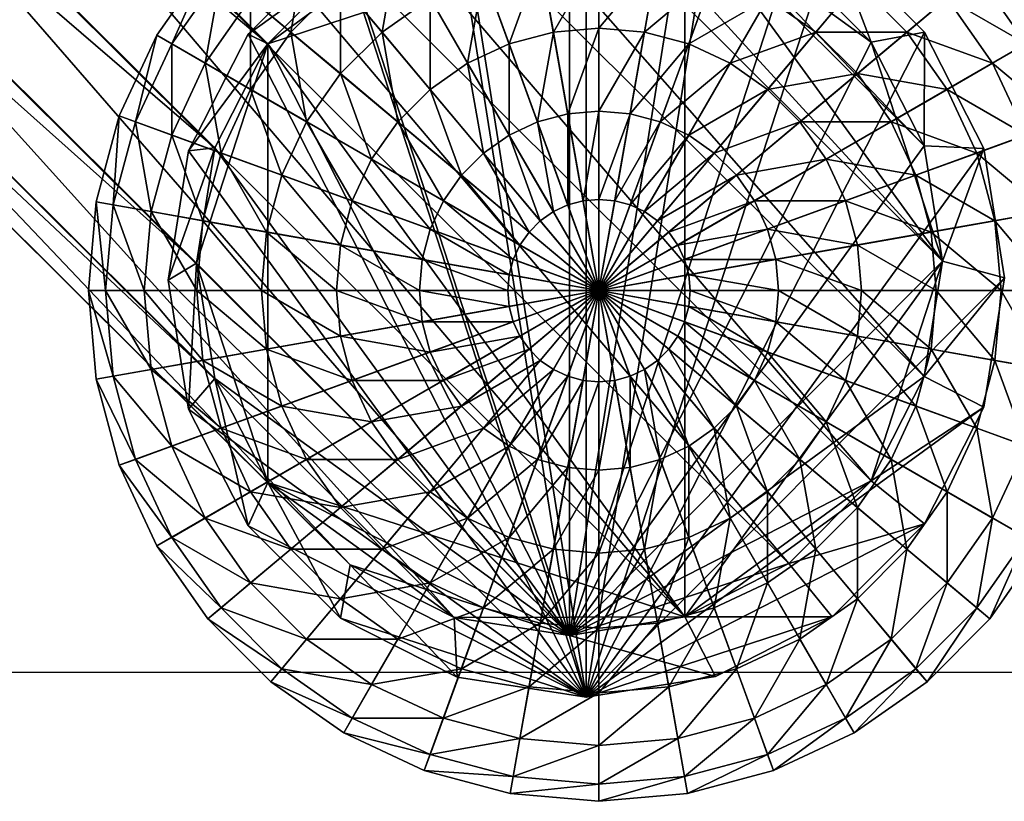
# Model space of a CAD drawing. Units: metres. Extents: x -7.359 to -6.855, y 0.187 to 0.715.
# Drawn here: x -6.889 to -6.868, y 0.187 to 0.204 of the extents above; entities that cross this region are included whole.
import ezdxf

# ---------------------------------------------------------------- set-up
doc = ezdxf.new("R2010")
doc.units = ezdxf.units.M
doc.header["$MEASUREMENT"] = 0
for name, color, linetype in [('72_PROFIM_COM_D2_ANY', 2, 'Continuous'), ('72_PROFIM_COM_D3_CH_CZARNE', 7, 'Continuous'), ('72_PROFIM_COM_D3_CH_STELAZ', 7, 'Continuous'), ('72_PROFIM_INSERT', 7, 'Continuous')]:
    doc.layers.add(name, color=color, linetype=linetype)

# ---------------------------------------------------------------- blocks, each defined once
blk = doc.blocks.new('72_PROFIM_COM_D2_CH_H')
at = {"layer": '72_PROFIM_COM_D2_ANY'}
blk.add_lwpolyline([(-0.2513, 0.517168), (0.250259, 0.517168), (0.250259, -0.002021), (-0.2513, -0.002021)], close=True, dxfattribs=at)
blk = doc.blocks.new('72profim_com2A66E174F9B794A7198E38169FE16994E')
blk.add_blockref('72_PROFIM_COM_D2_CH_H', (0, 0))
blk = doc.blocks.new('72PROFIM_COM_D3_CH_H_STOPKI')
mesh = blk.add_polyface()
corners = [(0.226959, 0.012416, 0.011623), (0.225928, 0.011693, 0.011623), (0.226959, 0.010463, 0.012747), (0.228101, 0.012948, 0.011623), (0.227762, 0.011025, 0.012747), (0.22865, 0.011439, 0.012747), (0.229318, 0.013274, 0.011623), (0.229597, 0.011693, 0.012747), (0.230573, 0.013384, 0.011623), (0.225037, 0.012755, 0.010237), (0.223975, 0.011693, 0.010237), (0.225037, 0.010802, 0.011623), (0.226267, 0.013616, 0.010237), (0.227627, 0.01425, 0.010237), (0.229077, 0.014639, 0.010237), (0.230573, 0.014769, 0.010237), (0.223114, 0.010463, 0.010237), (0.223114, 0.012416, 0.008632), (0.224314, 0.013616, 0.008632), (0.225705, 0.014589, 0.008632), (0.227243, 0.015306, 0.008632), (0.22248, 0.012948, 0.006856), (0.221424, 0.011439, 0.006856), (0.222141, 0.011025, 0.008632), (0.223782, 0.01425, 0.006856), (0.22529, 0.015306, 0.006856), (0.222198, 0.013184, 0.005635), (0.221105, 0.011623, 0.005635), (0.223546, 0.014531, 0.005635), (0.230573, 0.006157, -0.000009), (0.223546, 0.014531, -0.000009), (0.225107, 0.015624, -0.000009), (0.226834, 0.01643, -0.000009), (0.228674, 0.016923, -0.000009), (0.230573, 0.017089, -0.000009), (0.222198, 0.013184, -0.000009), (0.221105, 0.011623, -0.000009), (0.227536, 0.014915, 0.009399), (0.227474, 0.014356, 0.016155), (0.229943, 0.014754, 0.016264), (0.22504, 0.013636, 0.009335), (0.225247, 0.013215, 0.016098), (0.223059, 0.01165, 0.009334), (0.22348, 0.011443, 0.016097), (0.232411, 0.01437, 0.016415)]
mesh.append_faces([[corners[k] for k in face] for face in [(29, 30, 31), (29, 31, 32), (29, 32, 33), (29, 33, 34)]])
mesh.append_faces([[corners[k] for k in face] for face in [(44, 38, 43)]], dxfattribs={"vtx0": -1, "vtx1": -1, "vtx2": -1})
mesh.append_faces([[corners[k] for k in face] for face in [(0, 1, 2), (3, 0, 4), (4, 5, 3), (6, 3, 5), (5, 7, 6), (8, 6, 7), (9, 10, 11), (11, 1, 9), (12, 9, 1), (1, 0, 12), (13, 12, 0), (0, 3, 13), (14, 13, 3), (3, 6, 14), (15, 14, 6), (16, 10, 17), (18, 17, 10), (10, 9, 18), (19, 18, 9), (9, 12, 19), (20, 19, 12), (12, 13, 20), (21, 22, 23), (23, 17, 21), (24, 21, 17), (17, 18, 24), (25, 24, 18), (18, 19, 25), (26, 27, 22), (22, 21, 26), (28, 26, 21), (21, 24, 28), (28, 30, 35), (35, 26, 28), (26, 35, 36), (36, 27, 26), (37, 38, 39), (38, 37, 40), (40, 41, 38), (41, 40, 42), (42, 43, 41), (44, 39, 38), (38, 41, 43)]], dxfattribs={"vtx2": -1})
mesh = blk.add_polyface()
corners = [(0.229597, 0.011693, 0.012747), (0.230573, 0.011778, 0.012747), (0.230573, 0.013384, 0.011623), (0.231828, 0.013274, 0.011623), (0.231549, 0.011693, 0.012747), (0.233044, 0.012948, 0.011623), (0.232495, 0.011439, 0.012747), (0.234186, 0.012416, 0.011623), (0.233383, 0.011025, 0.012747), (0.235218, 0.011693, 0.011623), (0.229318, 0.013274, 0.011623), (0.230573, 0.014769, 0.010237), (0.232068, 0.014639, 0.010237), (0.233518, 0.01425, 0.010237), (0.234879, 0.013616, 0.010237), (0.236109, 0.012755, 0.010237), (0.23717, 0.011693, 0.010237), (0.235441, 0.014589, 0.008632), (0.236831, 0.013616, 0.008632), (0.238031, 0.012416, 0.008632), (0.239005, 0.011025, 0.008632), (0.237363, 0.01425, 0.006856), (0.235855, 0.015306, 0.006856), (0.238666, 0.012948, 0.006856), (0.239722, 0.011439, 0.006856), (0.2376, 0.014531, 0.005635), (0.238947, 0.013184, 0.005635), (0.24004, 0.011623, 0.005635), (0.230573, 0.006157, -0.000009), (0.230573, 0.017089, -0.000009), (0.232471, 0.016923, -0.000009), (0.234312, 0.01643, -0.000009), (0.236039, 0.015624, -0.000009), (0.2376, 0.014531, -0.000009), (0.24004, 0.011623, -0.000009), (0.238947, 0.013184, -0.000009), (0.236406, 0.011479, 0.016777), (0.237547, 0.01169, 0.010096), (0.235566, 0.013665, 0.009888), (0.234639, 0.013241, 0.016591), (0.23307, 0.01493, 0.00969), (0.232411, 0.01437, 0.016415)]
mesh.append_faces([[corners[k] for k in face] for face in [(28, 29, 30), (28, 30, 31), (28, 31, 32), (28, 32, 33)]])
mesh.append_faces([[corners[k] for k in face] for face in [(0, 1, 2), (3, 2, 1), (1, 4, 3), (5, 3, 4), (4, 6, 5), (7, 5, 6), (6, 8, 7), (9, 7, 8), (10, 2, 11), (12, 11, 2), (2, 3, 12), (13, 12, 3), (3, 5, 13), (14, 13, 5), (5, 7, 14), (15, 14, 7), (7, 9, 15), (16, 15, 9), (13, 14, 17), (18, 17, 14), (14, 15, 18), (19, 18, 15), (15, 16, 19), (20, 19, 16), (21, 22, 17), (17, 18, 21), (23, 21, 18), (18, 19, 23), (24, 23, 19), (19, 20, 24), (22, 21, 25), (26, 25, 21), (21, 23, 26), (27, 26, 23), (23, 24, 27), (27, 34, 35), (35, 26, 27), (26, 35, 33), (33, 25, 26), (36, 37, 38), (38, 39, 36), (39, 38, 40), (40, 41, 39), (36, 39, 41)]], dxfattribs={"vtx2": -1})
mesh = blk.add_polyface()
corners = [(0.230573, 0.006157, 0.014253), (0.229077, 0.007412, 0.014082), (0.228882, 0.007133, 0.014082), (0.229318, 0.007653, 0.014082), (0.229597, 0.007848, 0.014082), (0.229905, 0.007992, 0.014082), (0.230234, 0.00808, 0.014082), (0.230573, 0.008109, 0.014082), (0.226959, 0.007472, 0.013575), (0.226786, 0.006825, 0.013575), (0.22865, 0.006496, 0.014082), (0.228738, 0.006825, 0.014082), (0.227243, 0.00808, 0.013575), (0.227627, 0.008629, 0.013575), (0.228101, 0.009103, 0.013575), (0.22865, 0.009487, 0.013575), (0.229258, 0.00977, 0.013575), (0.229905, 0.009944, 0.013575), (0.230573, 0.010002, 0.013575), (0.22529, 0.00808, 0.012747), (0.225037, 0.007133, 0.012747), (0.225705, 0.008968, 0.012747), (0.226267, 0.00977, 0.012747), (0.226959, 0.010463, 0.012747), (0.227762, 0.011025, 0.012747), (0.22865, 0.011439, 0.012747), (0.229597, 0.011693, 0.012747), (0.230573, 0.011778, 0.012747), (0.224314, 0.00977, 0.011623), (0.225037, 0.010802, 0.011623), (0.225928, 0.011693, 0.011623), (0.226959, 0.012416, 0.011623), (0.230573, 0.006157, -0.000009), (0.222198, 0.013184, -0.000009), (0.223546, 0.014531, -0.000009), (0.230303, -0.002548, 0.01046), (0.223059, 0.01165, 0.009334), (0.22504, 0.013636, 0.009335), (0.227536, 0.014915, 0.009399), (0.230303, 0.015361, 0.009522), (0.232411, -0.000826, 0.017211), (0.232411, 0.01437, 0.016415), (0.22348, 0.011443, 0.016097)]
mesh.append_faces([[corners[k] for k in face] for face in [(0, 1, 2), (0, 3, 1), (0, 4, 3), (0, 5, 4), (0, 6, 5), (0, 7, 6), (32, 33, 34)]])
mesh.append_faces([[corners[k] for k in face] for face in [(40, 41, 42)]], dxfattribs={"vtx0": -1, "vtx1": -1, "vtx2": -1})
mesh.append_faces([[corners[k] for k in face] for face in [(35, 36, 37), (35, 37, 38), (35, 38, 39)]], dxfattribs={"vtx0": -1, "vtx2": -1})
mesh.append_faces([[corners[k] for k in face] for face in [(8, 9, 10), (10, 11, 8), (12, 8, 11), (11, 2, 12), (13, 12, 2), (2, 1, 13), (14, 13, 1), (1, 3, 14), (15, 14, 3), (3, 4, 15), (16, 15, 4), (4, 5, 16), (17, 16, 5), (5, 6, 17), (18, 17, 6), (19, 20, 9), (9, 8, 19), (21, 19, 8), (8, 12, 21), (22, 21, 12), (12, 13, 22), (23, 22, 13), (13, 14, 23), (24, 23, 14), (14, 15, 24), (25, 24, 15), (15, 16, 25), (26, 25, 16), (16, 17, 26), (27, 26, 17), (17, 18, 27), (19, 21, 28), (29, 28, 21), (21, 22, 29), (30, 29, 22), (22, 23, 30), (23, 24, 31)]], dxfattribs={"vtx2": -1})
mesh = blk.add_polyface()
corners = [(0.230573, 0.006157, 0.014253), (0.230912, 0.00808, 0.014082), (0.230573, 0.008109, 0.014082), (0.23124, 0.007992, 0.014082), (0.231549, 0.007848, 0.014082), (0.231828, 0.007653, 0.014082), (0.232068, 0.007412, 0.014082), (0.232263, 0.007133, 0.014082), (0.230234, 0.00808, 0.014082), (0.230573, 0.010002, 0.013575), (0.23124, 0.009944, 0.013575), (0.231888, 0.00977, 0.013575), (0.232495, 0.009487, 0.013575), (0.233044, 0.009103, 0.013575), (0.233518, 0.008629, 0.013575), (0.233903, 0.00808, 0.013575), (0.234186, 0.007472, 0.013575), (0.232407, 0.006825, 0.014082), (0.234359, 0.006825, 0.013575), (0.232495, 0.006496, 0.014082), (0.231549, 0.011693, 0.012747), (0.230573, 0.011778, 0.012747), (0.232495, 0.011439, 0.012747), (0.233383, 0.011025, 0.012747), (0.234186, 0.010463, 0.012747), (0.234879, 0.00977, 0.012747), (0.235441, 0.008968, 0.012747), (0.235855, 0.00808, 0.012747), (0.236109, 0.007133, 0.012747), (0.235218, 0.011693, 0.011623), (0.236109, 0.010802, 0.011623), (0.230573, 0.006157, -0.000009), (0.2376, 0.014531, -0.000009), (0.238947, 0.013184, -0.000009), (0.230303, -0.002548, 0.01046), (0.230303, 0.015361, 0.009522), (0.23307, 0.01493, 0.00969), (0.235566, 0.013665, 0.009888), (0.237547, 0.01169, 0.010096), (0.237932, 0.006787, 0.017103), (0.236406, 0.011479, 0.016777), (0.232411, 0.01437, 0.016415), (0.232411, -0.000826, 0.017211)]
mesh.append_faces([[corners[k] for k in face] for face in [(0, 1, 2), (0, 3, 1), (0, 4, 3), (0, 5, 4), (0, 6, 5), (0, 7, 6), (31, 32, 33)]])
mesh.append_faces([[corners[k] for k in face] for face in [(39, 40, 41), (42, 39, 41)]], dxfattribs={"vtx0": -1, "vtx1": -1, "vtx2": -1})
mesh.append_faces([[corners[k] for k in face] for face in [(34, 35, 36), (34, 36, 37), (34, 37, 38)]], dxfattribs={"vtx0": -1, "vtx2": -1})
mesh.append_faces([[corners[k] for k in face] for face in [(8, 2, 9), (10, 9, 2), (2, 1, 10), (11, 10, 1), (1, 3, 11), (12, 11, 3), (3, 4, 12), (13, 12, 4), (4, 5, 13), (14, 13, 5), (5, 6, 14), (15, 14, 6), (6, 7, 15), (16, 15, 7), (7, 17, 16), (18, 16, 17), (17, 19, 18), (20, 21, 9), (9, 10, 20), (22, 20, 10), (10, 11, 22), (23, 22, 11), (11, 12, 23), (24, 23, 12), (12, 13, 24), (25, 24, 13), (13, 14, 25), (26, 25, 14), (14, 15, 26), (27, 26, 15), (15, 16, 27), (28, 27, 16), (16, 18, 28), (23, 24, 29), (30, 29, 24), (24, 25, 30)]], dxfattribs={"vtx2": -1})
mesh = blk.add_polyface()
corners = [(-0.219807, 0.008056, 0.005635), (-0.219641, 0.006157, 0.005635), (-0.219641, 0.006157, -0.000009), (0.224952, 0.006157, 0.012747), (0.225037, 0.007133, 0.012747), (0.223456, 0.007412, 0.011623), (0.223782, 0.008629, 0.011623), (0.22529, 0.00808, 0.012747), (0.224314, 0.00977, 0.011623), (0.223346, 0.006157, 0.011623), (0.222091, 0.007653, 0.010237), (0.22248, 0.009103, 0.010237), (0.223114, 0.010463, 0.010237), (0.223975, 0.011693, 0.010237), (0.225037, 0.010802, 0.011623), (0.220984, 0.007848, 0.008632), (0.220836, 0.006157, 0.008632), (0.221961, 0.006157, 0.010237), (0.221424, 0.009487, 0.008632), (0.222141, 0.011025, 0.008632), (0.223114, 0.012416, 0.008632), (0.220169, 0.007992, 0.006856), (0.220008, 0.006157, 0.006856), (0.220645, 0.00977, 0.006856), (0.221424, 0.011439, 0.006856), (0.219807, 0.008055, 0.005635), (0.219641, 0.006157, 0.005635), (0.2203, 0.009896, 0.005635), (0.221105, 0.011623, 0.005635), (0.230573, 0.006157, -0.000009), (0.219641, 0.006157, -0.000009), (0.219807, 0.008055, -0.000009), (0.2203, 0.009896, -0.000009), (0.221105, 0.011623, -0.000009), (0.222198, 0.013184, -0.000009), (0.22348, 0.011443, 0.016097), (0.223059, 0.01165, 0.009334), (0.221787, 0.00915, 0.009398), (0.222345, 0.009213, 0.016155), (0.221349, 0.006382, 0.00952), (0.221954, 0.006743, 0.016263), (0.22348, 0.002051, 0.01659)]
mesh.append_faces([[corners[k] for k in face] for face in [(29, 30, 31), (29, 31, 32), (29, 32, 33), (29, 33, 34)]])
mesh.append_faces([[corners[k] for k in face] for face in [(35, 40, 41)]], dxfattribs={"vtx0": -1, "vtx1": -1, "vtx2": -1})
mesh.append_faces([[corners[k] for k in face] for face in [(0, 1, 2), (3, 4, 5), (6, 5, 4), (4, 7, 6), (8, 6, 7), (9, 5, 10), (11, 10, 5), (5, 6, 11), (12, 11, 6), (6, 8, 12), (13, 12, 8), (8, 14, 13), (15, 16, 17), (17, 10, 15), (18, 15, 10), (10, 11, 18), (19, 18, 11), (11, 12, 19), (20, 19, 12), (21, 22, 16), (16, 15, 21), (23, 21, 15), (15, 18, 23), (24, 23, 18), (18, 19, 24), (25, 26, 22), (22, 21, 25), (27, 25, 21), (21, 23, 27), (28, 27, 23), (23, 24, 28), (25, 31, 30), (30, 26, 25), (28, 33, 32), (32, 27, 28), (27, 32, 31), (31, 25, 27), (35, 36, 37), (37, 38, 35), (38, 37, 39), (39, 40, 38), (35, 38, 40)]], dxfattribs={"vtx2": -1})
mesh = blk.add_polyface()
corners = [(0.236831, 0.00977, 0.011623), (0.236109, 0.010802, 0.011623), (0.234879, 0.00977, 0.012747), (0.235441, 0.008968, 0.012747), (0.237363, 0.008629, 0.011623), (0.235855, 0.00808, 0.012747), (0.237689, 0.007412, 0.011623), (0.236109, 0.007133, 0.012747), (0.237799, 0.006157, 0.011623), (0.235218, 0.011693, 0.011623), (0.23717, 0.011693, 0.010237), (0.238031, 0.010463, 0.010237), (0.238666, 0.009103, 0.010237), (0.239054, 0.007653, 0.010237), (0.239185, 0.006157, 0.010237), (0.239005, 0.011025, 0.008632), (0.239722, 0.009487, 0.008632), (0.240161, 0.007848, 0.008632), (0.240309, 0.006157, 0.008632), (0.2405, 0.00977, 0.006856), (0.239722, 0.011439, 0.006856), (0.240977, 0.007992, 0.006856), (0.241137, 0.006157, 0.006856), (0.240845, 0.009896, 0.005635), (0.24004, 0.011623, 0.005635), (0.241338, 0.008055, 0.005635), (0.241505, 0.006157, 0.005635), (0.230573, 0.006157, -0.000009), (0.238947, 0.013184, -0.000009), (0.24004, 0.011623, -0.000009), (0.240845, 0.009896, -0.000009), (0.241338, 0.008055, -0.000009), (0.241505, 0.006157, -0.000009), (0.237932, 0.006787, 0.017103), (0.239258, 0.006431, 0.010461), (0.238819, 0.009197, 0.010293), (0.237541, 0.009255, 0.016953), (0.237547, 0.01169, 0.010096), (0.236406, 0.011479, 0.016777)]
mesh.append_faces([[corners[k] for k in face] for face in [(27, 28, 29), (27, 29, 30), (27, 30, 31), (27, 31, 32)]])
mesh.append_faces([[corners[k] for k in face] for face in [(0, 1, 2), (2, 3, 0), (4, 0, 3), (3, 5, 4), (6, 4, 5), (5, 7, 6), (8, 6, 7), (9, 1, 10), (11, 10, 1), (1, 0, 11), (12, 11, 0), (0, 4, 12), (13, 12, 4), (4, 6, 13), (14, 13, 6), (10, 11, 15), (16, 15, 11), (11, 12, 16), (17, 16, 12), (12, 13, 17), (18, 17, 13), (19, 20, 15), (15, 16, 19), (21, 19, 16), (16, 17, 21), (22, 21, 17), (17, 18, 22), (23, 24, 20), (20, 19, 23), (25, 23, 19), (19, 21, 25), (26, 25, 21), (21, 22, 26), (26, 32, 31), (31, 25, 26), (25, 31, 30), (30, 23, 25), (23, 30, 29), (29, 24, 23), (33, 34, 35), (35, 36, 33), (36, 35, 37), (37, 38, 36), (33, 36, 38)]], dxfattribs={"vtx2": -1})
mesh = blk.add_polyface()
corners = [(0.225037, 0.007133, 0.012747), (0.224952, 0.006157, 0.012747), (0.226728, 0.006157, 0.013575), (0.223456, 0.007412, 0.011623), (0.223346, 0.006157, 0.011623), (0.224314, 0.002544, 0.011623), (0.225037, 0.001512, 0.011623), (0.226267, 0.002544, 0.012747), (0.225705, 0.003347, 0.012747), (0.223782, 0.003686, 0.011623), (0.22529, 0.004235, 0.012747), (0.223456, 0.004902, 0.011623), (0.225037, 0.005181, 0.012747), (0.222091, 0.007653, 0.010237), (0.221961, 0.006157, 0.010237), (0.223114, 0.001851, 0.010237), (0.22248, 0.003212, 0.010237), (0.222091, 0.004662, 0.010237), (0.221424, 0.002827, 0.008632), (0.222141, 0.001289, 0.008632), (0.220984, 0.004466, 0.008632), (0.220836, 0.006157, 0.008632), (0.220645, 0.002544, 0.006856), (0.220169, 0.004323, 0.006856), (0.220008, 0.006157, 0.006856), (0.219807, 0.004259, 0.005635), (0.2203, 0.002418, 0.005635), (0.219641, 0.006157, 0.005635), (0.230573, 0.006157, -0.000009), (0.222198, -0.00087, -0.000009), (0.221105, 0.000691, -0.000009), (0.2203, 0.002418, -0.000009), (0.219807, 0.004259, -0.000009), (0.219641, 0.006157, -0.000009), (0.230303, -0.002548, 0.01046), (0.221787, 0.003616, 0.009689), (0.221349, 0.006382, 0.00952), (0.221787, 0.00915, 0.009398), (0.223059, 0.01165, 0.009334), (0.221954, 0.006743, 0.016263), (0.222345, 0.004275, 0.016413), (0.223059, 0.001123, 0.009886), (0.22348, 0.002051, 0.01659)]
mesh.append_faces([[corners[k] for k in face] for face in [(28, 29, 30), (28, 30, 31), (28, 31, 32), (28, 32, 33)]])
mesh.append_faces([[corners[k] for k in face] for face in [(34, 35, 36), (34, 36, 37), (34, 37, 38)]], dxfattribs={"vtx0": -1, "vtx2": -1})
mesh.append_faces([[corners[k] for k in face] for face in [(0, 1, 2), (3, 4, 1), (5, 6, 7), (7, 8, 5), (9, 5, 8), (8, 10, 9), (11, 9, 10), (10, 12, 11), (4, 11, 12), (12, 1, 4), (13, 14, 4), (6, 5, 15), (16, 15, 5), (5, 9, 16), (17, 16, 9), (9, 11, 17), (14, 17, 11), (11, 4, 14), (18, 19, 15), (15, 16, 18), (20, 18, 16), (16, 17, 20), (21, 20, 17), (17, 14, 21), (19, 18, 22), (23, 22, 18), (18, 20, 23), (24, 23, 20), (20, 21, 24), (25, 26, 22), (22, 23, 25), (27, 25, 23), (23, 24, 27), (32, 25, 27), (25, 32, 31), (31, 26, 25), (39, 36, 35), (35, 40, 39), (40, 35, 41), (41, 42, 40), (39, 40, 42)]], dxfattribs={"vtx2": -1})
mesh = blk.add_polyface()
corners = [(0.230573, 0.006157, 0.014253), (0.232407, 0.006825, 0.014082), (0.232263, 0.007133, 0.014082), (0.232495, 0.006496, 0.014082), (0.232525, 0.006157, 0.014082), (0.232495, 0.005818, 0.014082), (0.232407, 0.005489, 0.014082), (0.232263, 0.005181, 0.014082), (0.232068, 0.004902, 0.014082), (0.231828, 0.004662, 0.014082), (0.231549, 0.004466, 0.014082), (0.23124, 0.004323, 0.014082), (0.230912, 0.004235, 0.014082), (0.230573, 0.004205, 0.014082), (0.234418, 0.006157, 0.013575), (0.234359, 0.006825, 0.013575), (0.234359, 0.005489, 0.013575), (0.234186, 0.004842, 0.013575), (0.233903, 0.004235, 0.013575), (0.233518, 0.003686, 0.013575), (0.233044, 0.003212, 0.013575), (0.232495, 0.002827, 0.013575), (0.231888, 0.002544, 0.013575), (0.23124, 0.00237, 0.013575), (0.230573, 0.002312, 0.013575), (0.236194, 0.006157, 0.012747), (0.236109, 0.007133, 0.012747), (0.236109, 0.005181, 0.012747), (0.235855, 0.004235, 0.012747), (0.235441, 0.003347, 0.012747), (0.234879, 0.002544, 0.012747), (0.234186, 0.001851, 0.012747), (0.233383, 0.001289, 0.012747), (0.232495, 0.000875, 0.012747), (0.236109, 0.001512, 0.011623), (0.230303, -0.002548, 0.01046), (0.237547, 0.01169, 0.010096), (0.238819, 0.009197, 0.010293)]
mesh.append_faces([[corners[k] for k in face] for face in [(0, 1, 2), (0, 3, 1), (0, 4, 3), (0, 5, 4), (0, 6, 5), (0, 7, 6), (0, 8, 7), (0, 9, 8), (0, 10, 9), (0, 11, 10), (0, 12, 11), (0, 13, 12)]])
mesh.append_faces([[corners[k] for k in face] for face in [(35, 36, 37)]], dxfattribs={"vtx0": -1, "vtx2": -1})
mesh.append_faces([[corners[k] for k in face] for face in [(14, 15, 3), (3, 4, 14), (16, 14, 4), (4, 5, 16), (17, 16, 5), (5, 6, 17), (18, 17, 6), (6, 7, 18), (19, 18, 7), (7, 8, 19), (20, 19, 8), (8, 9, 20), (21, 20, 9), (9, 10, 21), (22, 21, 10), (10, 11, 22), (23, 22, 11), (11, 12, 23), (24, 23, 12), (12, 13, 24), (25, 26, 15), (15, 14, 25), (14, 16, 27), (28, 27, 16), (16, 17, 28), (29, 28, 17), (17, 18, 29), (30, 29, 18), (18, 19, 30), (31, 30, 19), (19, 20, 31), (32, 31, 20), (20, 21, 32), (21, 22, 33), (29, 30, 34)]], dxfattribs={"vtx2": -1})
mesh = blk.add_polyface()
corners = [(0.230573, 0.006157, 0.014253), (0.22865, 0.006496, 0.014082), (0.228621, 0.006157, 0.014082), (0.228738, 0.006825, 0.014082), (0.228882, 0.007133, 0.014082), (0.230234, 0.004235, 0.014082), (0.230573, 0.004205, 0.014082), (0.229905, 0.004323, 0.014082), (0.229597, 0.004466, 0.014082), (0.229318, 0.004662, 0.014082), (0.229077, 0.004902, 0.014082), (0.228882, 0.005181, 0.014082), (0.228738, 0.005489, 0.014082), (0.22865, 0.005818, 0.014082), (0.226786, 0.006825, 0.013575), (0.226728, 0.006157, 0.013575), (0.229905, 0.00237, 0.013575), (0.230573, 0.002312, 0.013575), (0.229258, 0.002544, 0.013575), (0.22865, 0.002827, 0.013575), (0.228101, 0.003212, 0.013575), (0.227627, 0.003686, 0.013575), (0.227243, 0.004235, 0.013575), (0.226959, 0.004842, 0.013575), (0.226786, 0.005489, 0.013575), (0.225037, 0.007133, 0.012747), (0.227762, 0.001289, 0.012747), (0.226959, 0.001851, 0.012747), (0.226267, 0.002544, 0.012747), (0.225705, 0.003347, 0.012747), (0.22529, 0.004235, 0.012747), (0.225037, 0.005181, 0.012747), (0.224952, 0.006157, 0.012747), (0.225037, 0.001512, 0.011623), (0.232411, -0.000826, 0.017211), (0.22348, 0.011443, 0.016097), (0.22348, 0.002051, 0.01659)]
mesh.append_faces([[corners[k] for k in face] for face in [(0, 1, 2), (0, 3, 1), (0, 4, 3), (0, 5, 6), (0, 7, 5), (0, 8, 7), (0, 9, 8), (0, 10, 9), (0, 11, 10), (0, 12, 11), (0, 13, 12), (0, 2, 13)]])
mesh.append_faces([[corners[k] for k in face] for face in [(34, 35, 36)]], dxfattribs={"vtx0": -1, "vtx1": -1, "vtx2": -1})
mesh.append_faces([[corners[k] for k in face] for face in [(14, 15, 2), (2, 1, 14), (16, 17, 6), (6, 5, 16), (18, 16, 5), (5, 7, 18), (19, 18, 7), (7, 8, 19), (20, 19, 8), (8, 9, 20), (21, 20, 9), (9, 10, 21), (22, 21, 10), (10, 11, 22), (23, 22, 11), (11, 12, 23), (24, 23, 12), (12, 13, 24), (15, 24, 13), (13, 2, 15), (15, 14, 25), (18, 19, 26), (27, 26, 19), (19, 20, 27), (28, 27, 20), (20, 21, 28), (29, 28, 21), (21, 22, 29), (30, 29, 22), (22, 23, 30), (31, 30, 23), (23, 24, 31), (32, 31, 24), (24, 15, 32), (27, 28, 33)]], dxfattribs={"vtx2": -1})
mesh = blk.add_polyface()
corners = [(0.236109, 0.005181, 0.012747), (0.236194, 0.006157, 0.012747), (0.234418, 0.006157, 0.013575), (0.236109, 0.007133, 0.012747), (0.237799, 0.006157, 0.011623), (0.237689, 0.004902, 0.011623), (0.237363, 0.003686, 0.011623), (0.235855, 0.004235, 0.012747), (0.236831, 0.002544, 0.011623), (0.235441, 0.003347, 0.012747), (0.236109, 0.001512, 0.011623), (0.237689, 0.007412, 0.011623), (0.239185, 0.006157, 0.010237), (0.239054, 0.004662, 0.010237), (0.238666, 0.003212, 0.010237), (0.238031, 0.001851, 0.010237), (0.239054, 0.007653, 0.010237), (0.240309, 0.006157, 0.008632), (0.240161, 0.004466, 0.008632), (0.239722, 0.002827, 0.008632), (0.239005, 0.001289, 0.008632), (0.240977, 0.004323, 0.006856), (0.241137, 0.006157, 0.006856), (0.2405, 0.002544, 0.006856), (0.239722, 0.000875, 0.006856), (0.241338, 0.004259, 0.005635), (0.241505, 0.006157, 0.005635), (0.240845, 0.002418, 0.005635), (0.230573, 0.006157, -0.000009), (0.241505, 0.006157, -0.000009), (0.241338, 0.004259, -0.000009), (0.240845, 0.002418, -0.000009), (0.24004, 0.000691, -0.000009), (0.238947, -0.00087, -0.000009), (0.230303, -0.002548, 0.01046), (0.238819, 0.009197, 0.010293), (0.239258, 0.006431, 0.010461), (0.238819, 0.003663, 0.010583), (0.236406, 0.002087, 0.017269), (0.237547, 0.001163, 0.010647), (0.237541, 0.004317, 0.017212), (0.237932, 0.006787, 0.017103), (0.232411, -0.000826, 0.017211)]
mesh.append_faces([[corners[k] for k in face] for face in [(28, 29, 30), (28, 30, 31), (28, 31, 32), (28, 32, 33)]])
mesh.append_faces([[corners[k] for k in face] for face in [(42, 38, 41)]], dxfattribs={"vtx0": -1, "vtx1": -1, "vtx2": -1})
mesh.append_faces([[corners[k] for k in face] for face in [(34, 35, 36), (34, 36, 37)]], dxfattribs={"vtx0": -1, "vtx2": -1})
mesh.append_faces([[corners[k] for k in face] for face in [(0, 1, 2), (3, 1, 4), (5, 4, 1), (1, 0, 5), (6, 5, 0), (0, 7, 6), (8, 6, 7), (7, 9, 8), (10, 8, 9), (11, 4, 12), (13, 12, 4), (4, 5, 13), (14, 13, 5), (5, 6, 14), (15, 14, 6), (6, 8, 15), (16, 12, 17), (18, 17, 12), (12, 13, 18), (19, 18, 13), (13, 14, 19), (20, 19, 14), (14, 15, 20), (21, 22, 17), (17, 18, 21), (23, 21, 18), (18, 19, 23), (24, 23, 19), (25, 26, 22), (22, 21, 25), (27, 25, 21), (21, 23, 27), (27, 31, 30), (30, 25, 27), (25, 30, 29), (29, 26, 25), (38, 39, 37), (37, 40, 38), (40, 37, 36), (36, 41, 40), (38, 40, 41)]], dxfattribs={"vtx2": -1})
mesh = blk.add_polyface()
corners = [(-0.223346, 0.006157, 0.011623), (-0.221961, 0.006157, 0.010237), (-0.222091, 0.007653, 0.010237), (-0.224314, 0.002544, 0.011623), (-0.223114, 0.001851, 0.010237), (-0.22248, 0.003212, 0.010237), (-0.222091, 0.004662, 0.010237), (-0.223456, 0.004902, 0.011623), (-0.223782, 0.003686, 0.011623), (-0.222141, 0.001289, 0.008632), (-0.223975, 0.000621, 0.010237), (-0.223114, -0.000101, 0.008632), (-0.221424, 0.002827, 0.008632), (-0.220984, 0.004467, 0.008632), (-0.220836, 0.006157, 0.008632), (-0.221424, 0.000875, 0.006856), (-0.22248, -0.000633, 0.006856), (-0.220645, 0.002544, 0.006856), (-0.220169, 0.004323, 0.006856), (-0.220008, 0.006157, 0.006856), (-0.222198, -0.00087, 0.005635), (-0.223782, -0.001936, 0.006856), (-0.223546, -0.002217, 0.005635), (-0.221105, 0.000691, 0.005635), (-0.2203, 0.002418, 0.005635), (-0.219807, 0.004259, 0.005635), (-0.219641, 0.006157, 0.005635), (-0.219807, 0.004259, -0.000009), (-0.219641, 0.006157, -0.000009), (-0.2203, 0.002418, -0.000009), (-0.221105, 0.000691, -0.000009), (-0.222198, -0.00087, -0.000009), (-0.223546, -0.002217, -0.000009), (-0.221954, 0.006743, 0.016263), (-0.222345, 0.004275, 0.016413), (-0.221787, 0.003616, 0.009688), (-0.221349, 0.006382, 0.00952), (-0.22348, 0.002051, 0.01659), (-0.223059, 0.001123, 0.009886), (0.219641, 0.006157, 0.005635), (0.219641, 0.006157, -0.000009), (0.219807, 0.004259, -0.000009)]
mesh.append_faces([[corners[k] for k in face] for face in [(0, 1, 2), (3, 4, 5), (6, 7, 8), (8, 5, 6), (1, 0, 7), (7, 6, 1), (9, 4, 10), (10, 11, 9), (12, 5, 4), (4, 9, 12), (13, 6, 5), (5, 12, 13), (14, 1, 6), (6, 13, 14), (15, 9, 11), (11, 16, 15), (17, 12, 9), (9, 15, 17), (18, 13, 12), (12, 17, 18), (19, 14, 13), (13, 18, 19), (20, 16, 21), (21, 22, 20), (23, 15, 16), (16, 20, 23), (24, 17, 15), (15, 23, 24), (25, 18, 17), (17, 24, 25), (26, 19, 18), (18, 25, 26), (26, 25, 27), (27, 28, 26), (25, 24, 29), (29, 27, 25), (24, 23, 30), (30, 29, 24), (23, 20, 31), (31, 30, 23), (20, 22, 32), (32, 31, 20), (33, 34, 35), (35, 36, 33), (34, 37, 38), (38, 35, 34), (37, 34, 33), (39, 40, 41)]], dxfattribs={"vtx2": -1})
mesh = blk.add_polyface()
corners = [(0.225037, 0.001512, 0.011623), (0.225928, 0.000621, 0.011623), (0.226959, 0.001851, 0.012747), (0.225037, -0.00044, 0.010237), (0.226267, -0.001301, 0.010237), (0.226959, -0.000101, 0.011623), (0.223975, 0.000621, 0.010237), (0.223114, 0.001851, 0.010237), (0.224314, -0.001301, 0.008632), (0.225705, -0.002275, 0.008632), (0.223114, -0.000101, 0.008632), (0.222141, 0.001289, 0.008632), (0.227243, -0.002992, 0.008632), (0.22529, -0.002992, 0.006856), (0.223782, -0.001936, 0.006856), (0.22248, -0.000634, 0.006856), (0.221424, 0.000875, 0.006856), (0.220645, 0.002544, 0.006856), (0.225107, -0.00331, 0.005635), (0.226834, -0.004115, 0.005635), (0.22696, -0.00377, 0.006856), (0.223546, -0.002217, 0.005635), (0.222198, -0.00087, 0.005635), (0.221105, 0.000691, 0.005635), (0.2203, 0.002418, 0.005635), (0.230573, 0.006157, -0.000009), (0.223546, -0.002217, -0.000009), (0.222198, -0.00087, -0.000009), (0.2203, 0.002418, -0.000009), (0.221105, 0.000691, -0.000009), (0.225107, -0.00331, -0.000009), (0.226834, -0.004115, -0.000009), (0.230303, -0.002548, 0.01046), (0.22504, -0.000852, 0.010094), (0.223059, 0.001123, 0.009886), (0.221787, 0.003616, 0.009689), (0.22348, 0.002051, 0.01659), (0.225247, 0.000289, 0.016775), (0.227536, -0.002117, 0.010292), (0.227474, -0.00084, 0.016952)]
mesh.append_faces([[corners[k] for k in face] for face in [(25, 26, 27)]])
mesh.append_faces([[corners[k] for k in face] for face in [(32, 33, 34), (32, 34, 35)]], dxfattribs={"vtx0": -1, "vtx2": -1})
mesh.append_faces([[corners[k] for k in face] for face in [(0, 1, 2), (3, 4, 5), (5, 1, 3), (6, 3, 1), (1, 0, 6), (7, 6, 0), (8, 9, 4), (4, 3, 8), (10, 8, 3), (3, 6, 10), (11, 10, 6), (6, 7, 11), (12, 9, 13), (14, 13, 9), (9, 8, 14), (15, 14, 8), (8, 10, 15), (16, 15, 10), (10, 11, 16), (17, 16, 11), (18, 19, 20), (20, 13, 18), (21, 18, 13), (13, 14, 21), (22, 21, 14), (14, 15, 22), (23, 22, 15), (15, 16, 23), (24, 23, 16), (16, 17, 24), (24, 28, 29), (29, 23, 24), (23, 29, 27), (27, 22, 23), (22, 27, 26), (26, 21, 22), (21, 26, 30), (30, 18, 21), (18, 30, 31), (31, 19, 18), (36, 34, 33), (33, 37, 36), (37, 33, 38), (36, 37, 39)]], dxfattribs={"vtx2": -1})
mesh = blk.add_polyface()
corners = [(0.229597, 0.000621, 0.012747), (0.230573, 0.000536, 0.012747), (0.230573, 0.002312, 0.013575), (0.229905, 0.00237, 0.013575), (0.22865, 0.000875, 0.012747), (0.229258, 0.002544, 0.013575), (0.227762, 0.001289, 0.012747), (0.229318, -0.00096, 0.011623), (0.230573, -0.001069, 0.011623), (0.228101, -0.000634, 0.011623), (0.226959, -0.000101, 0.011623), (0.225928, 0.000621, 0.011623), (0.226959, 0.001851, 0.012747), (0.229077, -0.002324, 0.010237), (0.230573, -0.002455, 0.010237), (0.227627, -0.001936, 0.010237), (0.226267, -0.001301, 0.010237), (0.228882, -0.003431, 0.008632), (0.230573, -0.003579, 0.008632), (0.227243, -0.002992, 0.008632), (0.225705, -0.002275, 0.008632), (0.228738, -0.004247, 0.006856), (0.230573, -0.004407, 0.006856), (0.22696, -0.00377, 0.006856), (0.22529, -0.002992, 0.006856), (0.228674, -0.004609, 0.005635), (0.230573, -0.004775, 0.005635), (0.226834, -0.004115, 0.005635), (0.230573, 0.006157, -0.000009), (0.230573, -0.004775, -0.000009), (0.228674, -0.004609, -0.000009), (0.226834, -0.004115, -0.000009), (0.225107, -0.00331, -0.000009), (0.223546, -0.002217, -0.000009), (0.230303, -0.002548, 0.01046), (0.227536, -0.002117, 0.010292), (0.22504, -0.000852, 0.010094), (0.227474, -0.00084, 0.016952), (0.225247, 0.000289, 0.016775), (0.229943, -0.001224, 0.017102), (0.232411, -0.000826, 0.017211), (0.22348, 0.002051, 0.01659)]
mesh.append_faces([[corners[k] for k in face] for face in [(28, 29, 30), (28, 30, 31), (28, 31, 32), (28, 32, 33)]])
mesh.append_faces([[corners[k] for k in face] for face in [(40, 41, 37)]], dxfattribs={"vtx0": -1, "vtx1": -1, "vtx2": -1})
mesh.append_faces([[corners[k] for k in face] for face in [(39, 40, 37)]], dxfattribs={"vtx1": -1})
mesh.append_faces([[corners[k] for k in face] for face in [(0, 1, 2), (2, 3, 0), (4, 0, 3), (3, 5, 4), (6, 4, 5), (7, 8, 1), (1, 0, 7), (9, 7, 0), (0, 4, 9), (10, 9, 4), (4, 6, 10), (11, 10, 6), (6, 12, 11), (13, 14, 8), (8, 7, 13), (15, 13, 7), (7, 9, 15), (16, 15, 9), (9, 10, 16), (17, 18, 14), (14, 13, 17), (19, 17, 13), (13, 15, 19), (20, 19, 15), (15, 16, 20), (21, 22, 18), (18, 17, 21), (23, 21, 17), (17, 19, 23), (24, 23, 19), (25, 26, 22), (22, 21, 25), (27, 25, 21), (21, 23, 27), (27, 31, 30), (30, 25, 27), (25, 30, 29), (29, 26, 25), (34, 35, 36), (35, 37, 38), (37, 35, 34), (34, 39, 37)]], dxfattribs={"vtx2": -1})
mesh = blk.add_polyface()
corners = [(0.232495, 0.000875, 0.012747), (0.233383, 0.001289, 0.012747), (0.232495, 0.002827, 0.013575), (0.231549, 0.000621, 0.012747), (0.231888, 0.002544, 0.013575), (0.23124, 0.00237, 0.013575), (0.230573, 0.000536, 0.012747), (0.230573, 0.002312, 0.013575), (0.234186, -0.000101, 0.011623), (0.235218, 0.000621, 0.011623), (0.234186, 0.001851, 0.012747), (0.233044, -0.000634, 0.011623), (0.231828, -0.00096, 0.011623), (0.230573, -0.001069, 0.011623), (0.233518, -0.001936, 0.010237), (0.234879, -0.001301, 0.010237), (0.232068, -0.002324, 0.010237), (0.230573, -0.002455, 0.010237), (0.233903, -0.002992, 0.008632), (0.232263, -0.003431, 0.008632), (0.230573, -0.003579, 0.008632), (0.235441, -0.002275, 0.008632), (0.234186, -0.00377, 0.006856), (0.232407, -0.004247, 0.006856), (0.230573, -0.004407, 0.006856), (0.232471, -0.004609, 0.005635), (0.234312, -0.004115, 0.005635), (0.230573, -0.004775, 0.005635), (0.230573, 0.006157, -0.000009), (0.236039, -0.00331, -0.000009), (0.234312, -0.004115, -0.000009), (0.232471, -0.004609, -0.000009), (0.230573, -0.004775, -0.000009), (0.230303, -0.002548, 0.01046), (0.237547, 0.001163, 0.010647), (0.235566, -0.000823, 0.010647), (0.23307, -0.002102, 0.010583), (0.229943, -0.001224, 0.017102), (0.232411, -0.000826, 0.017211), (0.234639, 0.000315, 0.017268), (0.236406, 0.002087, 0.017269)]
mesh.append_faces([[corners[k] for k in face] for face in [(28, 29, 30), (28, 30, 31), (28, 31, 32)]])
mesh.append_faces([[corners[k] for k in face] for face in [(33, 34, 35)]], dxfattribs={"vtx0": -1, "vtx2": -1})
mesh.append_faces([[corners[k] for k in face] for face in [(36, 33, 35)]], dxfattribs={"vtx1": -1})
mesh.append_faces([[corners[k] for k in face] for face in [(0, 1, 2), (3, 0, 4), (4, 5, 3), (6, 3, 5), (5, 7, 6), (8, 9, 10), (10, 1, 8), (11, 8, 1), (1, 0, 11), (12, 11, 0), (0, 3, 12), (13, 12, 3), (3, 6, 13), (14, 15, 8), (8, 11, 14), (16, 14, 11), (11, 12, 16), (17, 16, 12), (12, 13, 17), (15, 14, 18), (19, 18, 14), (14, 16, 19), (20, 19, 16), (16, 17, 20), (21, 18, 22), (23, 22, 18), (18, 19, 23), (24, 23, 19), (19, 20, 24), (25, 26, 22), (22, 23, 25), (27, 25, 23), (23, 24, 27), (27, 32, 31), (31, 25, 27), (25, 31, 30), (30, 26, 25), (37, 33, 36), (36, 38, 37), (38, 36, 35), (35, 39, 38), (38, 39, 40)]], dxfattribs={"vtx2": -1})
mesh = blk.add_polyface()
corners = [(0.235218, 0.000621, 0.011623), (0.236109, 0.001512, 0.011623), (0.234879, 0.002544, 0.012747), (0.234186, 0.001851, 0.012747), (0.23717, 0.000621, 0.010237), (0.238031, 0.001851, 0.010237), (0.236831, 0.002544, 0.011623), (0.236109, -0.00044, 0.010237), (0.234879, -0.001301, 0.010237), (0.234186, -0.000101, 0.011623), (0.238031, -0.000101, 0.008632), (0.239005, 0.001289, 0.008632), (0.236831, -0.001301, 0.008632), (0.235441, -0.002275, 0.008632), (0.233903, -0.002992, 0.008632), (0.239722, 0.002827, 0.008632), (0.239722, 0.000875, 0.006856), (0.238666, -0.000634, 0.006856), (0.237363, -0.001936, 0.006856), (0.235855, -0.002992, 0.006856), (0.234186, -0.00377, 0.006856), (0.24004, 0.000691, 0.005635), (0.240845, 0.002418, 0.005635), (0.2405, 0.002544, 0.006856), (0.238947, -0.00087, 0.005635), (0.2376, -0.002217, 0.005635), (0.236039, -0.00331, 0.005635), (0.234312, -0.004115, 0.005635), (0.230573, 0.006157, -0.000009), (0.238947, -0.00087, -0.000009), (0.2376, -0.002217, -0.000009), (0.236039, -0.00331, -0.000009), (0.234312, -0.004115, -0.000009), (0.24004, 0.000691, -0.000009), (0.240845, 0.002418, -0.000009), (0.230303, -0.002548, 0.01046), (0.238819, 0.003663, 0.010583), (0.237547, 0.001163, 0.010647), (0.234639, 0.000315, 0.017268), (0.235566, -0.000823, 0.010647), (0.236406, 0.002087, 0.017269)]
mesh.append_faces([[corners[k] for k in face] for face in [(28, 29, 30), (28, 30, 31)]])
mesh.append_faces([[corners[k] for k in face] for face in [(35, 36, 37)]], dxfattribs={"vtx0": -1, "vtx2": -1})
mesh.append_faces([[corners[k] for k in face] for face in [(0, 1, 2), (2, 3, 0), (4, 5, 6), (6, 1, 4), (7, 4, 1), (1, 0, 7), (8, 7, 0), (0, 9, 8), (10, 11, 5), (5, 4, 10), (12, 10, 4), (4, 7, 12), (13, 12, 7), (7, 8, 13), (14, 13, 8), (15, 11, 16), (17, 16, 11), (11, 10, 17), (18, 17, 10), (10, 12, 18), (19, 18, 12), (12, 13, 19), (20, 19, 13), (21, 22, 23), (23, 16, 21), (24, 21, 16), (16, 17, 24), (25, 24, 17), (17, 18, 25), (26, 25, 18), (18, 19, 26), (27, 26, 19), (19, 20, 27), (27, 32, 31), (31, 26, 27), (26, 31, 30), (30, 25, 26), (25, 30, 29), (29, 24, 25), (24, 29, 33), (33, 21, 24), (21, 33, 34), (34, 22, 21), (38, 39, 37), (37, 40, 38)]], dxfattribs={"vtx2": -1})
blk = doc.blocks.new('72PROFIM_COM_D3_CH_H')
mesh = blk.add_polyface()
corners = [(0.21154, 0.019938, 0.413416), (0.209077, 0.019535, 0.413199), (0.229943, -0.001224, 0.017102), (0.232412, -0.000826, 0.017211), (0.213763, 0.021083, 0.413544), (0.234639, 0.000315, 0.017268), (0.215529, 0.022857, 0.413574), (0.236406, 0.002087, 0.017269), (0.216665, 0.025086, 0.4135), (0.237541, 0.004317, 0.017212), (0.217059, 0.027553, 0.413331), (0.237932, 0.006787, 0.017103), (0.216673, 0.030015, 0.413083), (0.237541, 0.009255, 0.016953), (0.215545, 0.032232, 0.412781), (0.236406, 0.011479, 0.016776), (0.213785, 0.033988, 0.412453), (0.234639, 0.013241, 0.016591), (0.211566, 0.035109, 0.412133), (0.232412, 0.01437, 0.016415), (0.229943, 0.014754, 0.016264), (0.209104, 0.035486, 0.41185), (0.227474, 0.014356, 0.016155), (0.206641, 0.035083, 0.411634), (0.225247, 0.013215, 0.016098), (0.204417, 0.033938, 0.411505), (0.22348, 0.011443, 0.016097), (0.202652, 0.032164, 0.411476), (0.222345, 0.009213, 0.016155), (0.201516, 0.029935, 0.41155), (0.221954, 0.006743, 0.016263), (0.201122, 0.027468, 0.411719), (0.222345, 0.004275, 0.016413), (0.201508, 0.025006, 0.411967), (0.22348, 0.002051, 0.01659), (0.202636, 0.022788, 0.412269), (0.225247, 0.000289, 0.016775), (0.204396, 0.021033, 0.412597), (0.227474, -0.00084, 0.016952), (0.206615, 0.019912, 0.412917), (0.21406, 0.023995, 0.42327), (0.215201, 0.026221, 0.423167), (0.215618, 0.02867, 0.422845), (0.211821, 0.02846, 0.432749)]
mesh.append_faces([[corners[k] for k in face] for face in [(2, 36, 34), (2, 34, 32), (2, 32, 30), (2, 30, 28), (2, 28, 26), (2, 26, 24), (2, 24, 22), (2, 22, 20), (2, 20, 19), (2, 19, 17), (2, 17, 15), (2, 15, 13), (2, 13, 11), (2, 11, 9), (2, 9, 7), (2, 7, 5)]], dxfattribs={"vtx0": -1, "vtx2": -1})
mesh.append_faces([[corners[k] for k in face] for face in [(3, 2, 5)]], dxfattribs={"vtx1": -1})
mesh.append_faces([[corners[k] for k in face] for face in [(0, 1, 2), (2, 3, 0), (4, 0, 3), (3, 5, 4), (6, 4, 5), (5, 7, 6), (8, 6, 7), (7, 9, 8), (10, 8, 9), (9, 11, 10), (12, 10, 11), (11, 13, 12), (14, 12, 13), (13, 15, 14), (16, 14, 15), (15, 17, 16), (18, 16, 17), (17, 19, 18), (19, 20, 21), (20, 22, 23), (22, 24, 25), (24, 26, 27), (26, 28, 29), (28, 30, 31), (30, 32, 33), (32, 34, 35), (34, 36, 37), (36, 38, 39), (1, 39, 38), (38, 2, 1), (4, 6, 40), (41, 40, 6), (6, 8, 41), (42, 41, 8), (8, 10, 42), (40, 41, 43), (2, 38, 36)]], dxfattribs={"vtx2": -1})
mesh = blk.add_polyface()
corners = [(0.202652, 0.032164, 0.411476), (0.204417, 0.033938, 0.411505), (0.225247, 0.013215, 0.016098), (0.201516, 0.029935, 0.41155), (0.22348, 0.011443, 0.016097), (0.201122, 0.027468, 0.411719), (0.222345, 0.009213, 0.016155), (0.201508, 0.025006, 0.411967), (0.221954, 0.006743, 0.016263), (0.202636, 0.022788, 0.412269), (0.222345, 0.004275, 0.016413), (0.204396, 0.021033, 0.412597), (0.22348, 0.002051, 0.01659), (0.206615, 0.019912, 0.412917), (0.225247, 0.000289, 0.016775), (0.210117, 0.021041, 0.422802), (0.207701, 0.020602, 0.422277), (0.209077, 0.019535, 0.413199), (0.21154, 0.019938, 0.413416), (0.212308, 0.022211, 0.423144), (0.213763, 0.021083, 0.413544), (0.21406, 0.023995, 0.42327), (0.200361, 0.025896, 0.419532), (0.200015, 0.028328, 0.419023), (0.201437, 0.023719, 0.420178), (0.203137, 0.02201, 0.420898), (0.205296, 0.020936, 0.421621), (0.206867, 0.023195, 0.432017), (0.204585, 0.022666, 0.431111), (0.208964, 0.024426, 0.432626), (0.210671, 0.026241, 0.432878), (0.211821, 0.02846, 0.432749), (0.197892, 0.027532, 0.426531), (0.198823, 0.025451, 0.427589), (0.200356, 0.023853, 0.428783), (0.202341, 0.022893, 0.429997), (0.201911, 0.026317, 0.440357), (0.199834, 0.025659, 0.439105), (0.203865, 0.027639, 0.441207), (0.205504, 0.029496, 0.441572), (0.194842, 0.027959, 0.434287), (0.196118, 0.026522, 0.435914), (0.197838, 0.02573, 0.437574), (0.191863, 0.029401, 0.443926), (0.193519, 0.029539, 0.445818)]
mesh.append_faces([[corners[k] for k in face] for face in [(0, 1, 2), (3, 0, 4), (5, 3, 6), (7, 5, 8), (9, 7, 10), (11, 9, 12), (13, 11, 14), (15, 16, 17), (17, 18, 15), (19, 15, 18), (18, 20, 19), (21, 19, 20), (22, 23, 5), (5, 7, 22), (24, 22, 7), (7, 9, 24), (25, 24, 9), (9, 11, 25), (26, 25, 11), (11, 13, 26), (16, 26, 13), (13, 17, 16), (27, 28, 16), (16, 15, 27), (29, 27, 15), (15, 19, 29), (30, 29, 19), (19, 21, 30), (31, 30, 21), (23, 22, 32), (33, 32, 22), (22, 24, 33), (34, 33, 24), (24, 25, 34), (35, 34, 25), (25, 26, 35), (28, 35, 26), (26, 16, 28), (36, 37, 28), (28, 27, 36), (38, 36, 27), (27, 29, 38), (39, 38, 29), (29, 30, 39), (32, 33, 40), (41, 40, 33), (33, 34, 41), (42, 41, 34), (34, 35, 42), (37, 42, 35), (35, 28, 37), (41, 42, 43), (42, 37, 44)]], dxfattribs={"vtx2": -1})
blk = doc.blocks.new('XCAD030730D88D87BE71BC8A29FE8D0D9D8E88')
at = {"color": 7}
blk.add_blockref('72profim_com2A66E174F9B794A7198E38169FE16994E', (0, 0), dxfattribs=at)
at = {"layer": '72_PROFIM_COM_D3_CH_CZARNE', "color": 0}
blk.add_blockref('72PROFIM_COM_D3_CH_H_STOPKI', (0, 0), dxfattribs=at)
at = {"layer": '72_PROFIM_COM_D3_CH_STELAZ', "color": 0}
blk.add_blockref('72PROFIM_COM_D3_CH_H', (0, 0), dxfattribs=at)

msp = doc.modelspace()

# ---------------------------------------------------------------- block references
at = {"layer": '72_PROFIM_INSERT'}
msp.add_blockref('XCAD030730D88D87BE71BC8A29FE8D0D9D8E88', (-7.107164, 0.192079), dxfattribs=at)

doc.saveas('drawing.dxf')
